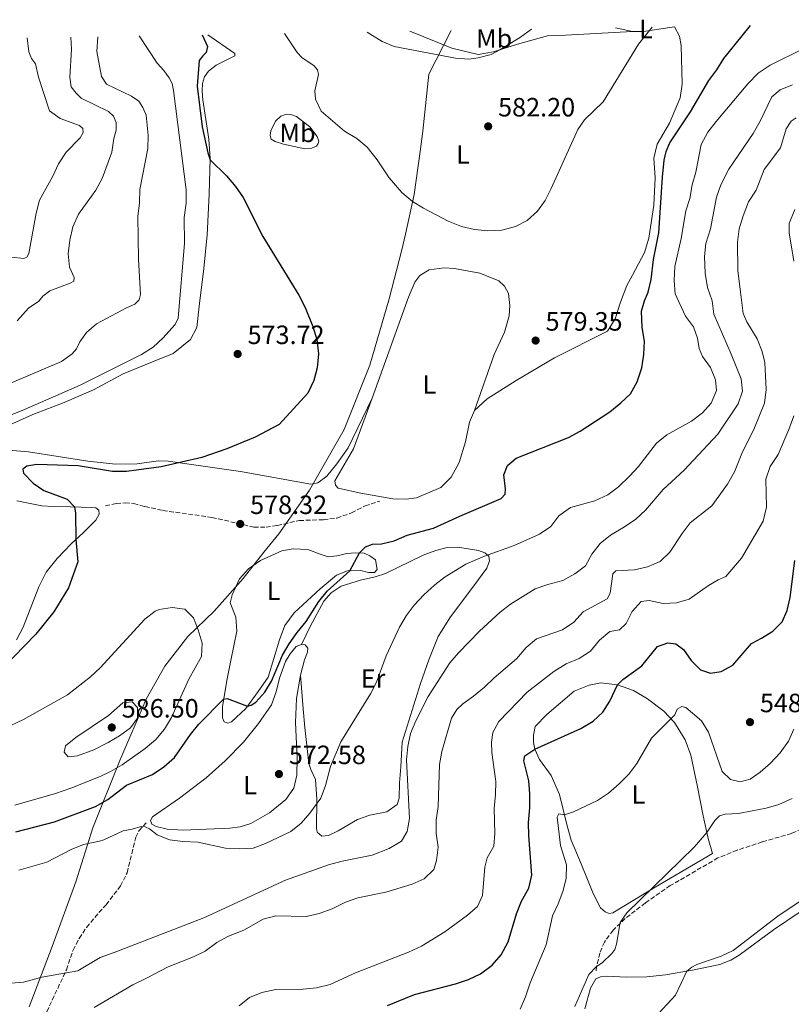
# Model space of a CAD drawing. Units: metres. Extents: x 618114 to 621578, y 4703988 to 4706359.
# Drawn here: x 619390 to 619682, y 4705957 to 4706330 of the extents above; entities that cross this region are included whole.
import ezdxf
from ezdxf.enums import TextEntityAlignment as Align

# ---------------------------------------------------------------- set-up
doc = ezdxf.new("R2010")
doc.units = ezdxf.units.M
doc.header["$MEASUREMENT"] = 0
doc.linetypes.add('DGN Style 3', pattern=[2.435890702152634, 1.739921930109024, -0.6959687720436097])
for name, color, linetype, lineweight in [('Cota de punto acotado terreno', 7, 'Continuous', 0), ('Curva de nivel directora', 30, 'Continuous', 30), ('Curva de nivel intermedia', 30, 'Continuous', 0), ('Etiqueta de uso rústico', 92, 'Continuous', 0), ('Fuente-manantial-naciente', 7, 'Continuous', 0), ('Límite de municipio', 7, 'Continuous', 0), ('Línea de cambio de uso (parcela vista)', 92, 'Continuous', 0), ('Punto acotado terreno (símbolo)', 7, 'Continuous', 0), ('Senda', 7, 'DGN Style 3', 0)]:
    doc.layers.add(name, color=color, linetype=linetype, lineweight=lineweight)
doc.styles.add('Style-Arial', font='arial.ttf')

# ---------------------------------------------------------------- blocks, each defined once
blk = doc.blocks.new('5PATER')
at = {"layer": 'Fuente-manantial-naciente', "linetype": 'Continuous', "lineweight": 0}
h = blk.add_hatch(color=51, dxfattribs=at)
edge = h.paths.add_edge_path()
edge.add_ellipse((0, 0), major_axis=(-0.1095731443231308, -0.1110710700762829), ratio=0.9994222409660317, start_angle=0, end_angle=360)

msp = doc.modelspace()

# ---------------------------------------------------------------- linework, layer by layer
at = {"layer": 'Curva de nivel directora', "color": 30, "linetype": 'Continuous', "lineweight": 30, "flags": 128}
for points, elevation in [([(619388.7599999991, 4706022.430000001), (619403.4299999987, 4706026.140000002), (619418.8699999992, 4706031.960000001), (619423.6100000001, 4706034.650000001), (619430.6699999988, 4706040.050000002), (619440.5100000004, 4706044.090000001), (619444.7900000006, 4706046.940000001), (619448.7499999991, 4706050.52), (619454.9000000004, 4706059.230000002), (619458.0499999997, 4706063.119999999), (619467.2799999987, 4706072.54), (619468.6899999992, 4706072.820000002), (619476.3800000005, 4706069.949999999), (619477.8199999998, 4706070.289999999), (619479.5499999999, 4706071.51), (619482.9299999995, 4706075.289999999), (619485.5400000003, 4706079.390000001), (619489.7099999988, 4706089.26), (619492.2300000001, 4706093.58), (619495.2000000007, 4706097.869999999), (619498.6799999987, 4706101.990000002), (619503.3999999993, 4706109.53), (619506.5199999996, 4706113.439999999), (619515.1499999998, 4706121.150000001), (619518.8299999988, 4706127.920000001), (619521.0199999993, 4706130.260000002), (619523.7799999998, 4706131.189999999), (619527.0699999998, 4706131.320000002), (619531.9299999991, 4706132.49), (619536.8399999999, 4706134.62), (619546.8699999992, 4706137.36), (619556.7199999995, 4706141.890000002), (619572.4799999997, 4706148.470000002), (619573.9399999994, 4706150.160000001), (619574.0999999981, 4706152.140000002), (619573.3899999995, 4706157.430000001), (619574.8400000002, 4706160.980000001), (619578.0599999989, 4706163.840000001), (619597.8600000005, 4706171.670000001), (619602.269999998, 4706174.02), (619613.5299999989, 4706181.380000004), (619617.730000001, 4706184.730000001), (619621.35, 4706188.170000001), (619623.8499999987, 4706192.720000002), (619625.6500000004, 4706198.03), (619626.3599999989, 4706203.03), (619626.6200000005, 4706208.03), (619625.8200000002, 4706213.220000001), (619625.5799999988, 4706219.460000001), (619626.6299999993, 4706223.37), (619628.0199999996, 4706226.560000002), (619629.1399999994, 4706231.439999999), (619630.0999999985, 4706239.020000001), (619632.1500000001, 4706249.060000001), (619633.5299999993, 4706270.11), (619634.1699999986, 4706276.59), (619634.8300000002, 4706279.770000001), (619636.3099999998, 4706283.09), (619644.0899999985, 4706294.82), (619651.0499999986, 4706306.66), (619654.0899999985, 4706310.760000002), (619656.6399999988, 4706315.060000001), (619663.6300000005, 4706323.560000002), (619666.7799999998, 4706327.529999999)], 575.0000000000002), ([(619459.3099999982, 4706323.960000002), (619461.2500000005, 4706319.550000003), (619460.8199999991, 4706317.33), (619459.449999999, 4706316.029999999), (619458.119999999, 4706314.220000002), (619457.3700000002, 4706304.59), (619459.25, 4706289.16), (619461.3499999989, 4706279.37), (619462.2799999987, 4706276.690000001), (619468.4099999998, 4706270.630000001), (619471.8899999999, 4706266.560000001), (619474.7699999989, 4706262.470000003), (619482.25, 4706247.670000001), (619495.869999999, 4706225.510000002), (619498.2400000005, 4706220.850000001), (619501.2000000001, 4706213.609999999), (619502.6500000005, 4706208.66), (619503.2299999994, 4706203.230000001), (619502.7800000003, 4706197.990000002), (619501.5300000008, 4706193.15), (619499.2300000007, 4706188.350000001), (619488.3599999987, 4706176.550000002), (619479.2599999993, 4706171.699999999), (619468.64, 4706167.360000002), (619459.1699999997, 4706164.090000001), (619443.8000000004, 4706160.560000001), (619430.5999999995, 4706158.789999999), (619425.349999999, 4706158.710000001), (619412.3600000005, 4706160.860000002), (619396.6299999993, 4706161.449999999), (619392.9000000008, 4706160.800000001), (619391.4399999991, 4706159.609999999), (619391.6499999993, 4706158.109999999), (619395.2700000004, 4706154.390000001), (619399.3799999985, 4706151.550000002), (619408.2199999986, 4706148.210000002), (619410.979999999, 4706145.310000001), (619411.2599999984, 4706142.960000002), (619411.4100000004, 4706132.960000002), (619412.1799999994, 4706124.53), (619408.6900000002, 4706114.66), (619403.1000000001, 4706105.609999999), (619396.360000001, 4706097.140000001), (619379.2399999995, 4706079.750000001)], 575.0000000000002), ([(619529.3499999997, 4705956.730000001), (619539.6499999994, 4705960.859999999), (619555.1599999995, 4705964.9), (619560.0199999987, 4705966.520000001), (619564.5400000005, 4705968.650000001), (619569.0399999998, 4705971.900000001), (619572.4299999984, 4705975.880000002), (619575.0399999992, 4705980.710000002), (619578.2800000003, 4705991.41), (619580.1399999998, 4705996.140000002), (619582.86, 4706001.080000001), (619584.02, 4706005.949999999), (619582.86, 4706020.980000001), (619582.7899999984, 4706025.980000001), (619583.2899999992, 4706031.490000002), (619583.3299999994, 4706036.720000002), (619582.8800000001, 4706041.699999999), (619581.0400000005, 4706049.220000001), (619581.3699999992, 4706051.140000001), (619585.169999999, 4706053.710000001), (619602.5399999986, 4706061.540000001), (619607.2500000002, 4706064.230000002), (619610.9599999984, 4706067.630000002), (619613.5899999993, 4706071.890000002), (619616.4900000005, 4706078.060000001), (619618.529999999, 4706080.020000001), (619625.5999999989, 4706085.180000001), (619631.5600000002, 4706092.490000002), (619635.5199999987, 4706093.930000001), (619638.5199999983, 4706093.590000001), (619641.3700000005, 4706091.380000001), (619644.3099999996, 4706087.240000002), (619647.8500000001, 4706083.710000002), (619651.6799999991, 4706082.460000002), (619655.6599999998, 4706083.07), (619660.0699999998, 4706085.439999999), (619667.1799999999, 4706093.62), (619671.0099999988, 4706095.630000002), (619675.1900000009, 4706098.37), (619678.8299999997, 4706101.83), (619680.6799999982, 4706106.180000001), (619681.8200000004, 4706111.050000003), (619683.5100000004, 4706125.050000002)], 550.0000000000001)]:
    msp.add_lwpolyline(points, dxfattribs=dict(at, elevation=elevation))
at = {"layer": 'Curva de nivel intermedia', "color": 30, "linetype": 'Continuous', "lineweight": 0, "flags": 128}
for points, elevation in [([(619490.4199999997, 4706324.49), (619495.27, 4706317.310000001), (619497.0800000004, 4706315.319999998), (619501.4600000014, 4706312.369999998), (619502.8899999997, 4706310.779999999), (619503.2300000016, 4706308.949999998), (619501.9300000007, 4706302.849999999), (619502.2100000002, 4706299.640000002), (619504.270000001, 4706295.079999999), (619513.0900000011, 4706287.560000001), (619517.8499999997, 4706284.719999999), (619521.6600000008, 4706281.480000001), (619525.5000000007, 4706276.619999999), (619529.9900000013, 4706269.890000001), (619534.7800000012, 4706264.300000001), (619538.8200000002, 4706260.949999998), (619543.0800000007, 4706258.330000001), (619552.3699999999, 4706253.46), (619557.4300000004, 4706251.41), (619562.35, 4706250.319999999), (619567.320000001, 4706249.849999998), (619572.6699999998, 4706250.060000001), (619577.8300000008, 4706251.41), (619582.2499999999, 4706253.739999999), (619586.1400000014, 4706257.289999999), (619589.0600000004, 4706261.349999998), (619591.3200000002, 4706265.869999997), (619601.4800000013, 4706288.199999999), (619603.900000002, 4706291.779999998), (619611.0900000003, 4706298.62), (619624.4000000008, 4706320.509999999), (619629.5300000005, 4706326.890000001)], 580.0000000000001), ([(619435.4299999997, 4706323.550000001), (619442.1799999999, 4706313.31), (619444.7999999997, 4706310.470000001), (619446.7100000007, 4706307.65), (619447.8600000017, 4706305.609999999), (619448.4100000015, 4706302.949999999), (619453.1600000013, 4706265.310000001), (619453.2400000019, 4706260.310000001), (619452.4400000017, 4706254.84), (619452.6200000005, 4706245), (619450.1900000009, 4706216.800000001), (619449.0399999997, 4706214.4), (619444.3700000005, 4706209.17), (619440.7000000002, 4706205.779999999), (619436.3200000015, 4706203.059999999), (619413.030000001, 4706191.470000001), (619391.9800000022, 4706182.220000001), (619379.0700000018, 4706176.979999999)], 570.0000000000001), ([(619393.0199999993, 4706322.82), (619393.6900000023, 4706317.529999999), (619394.6900000012, 4706315.039999999), (619396.1300000007, 4706313.03), (619397.2999999997, 4706307.92), (619401.4500000004, 4706295.24), (619405.5400000009, 4706292.350000001), (619412.7900000018, 4706289.67), (619414.1200000017, 4706288.49), (619414.1799999998, 4706287.039999999), (619413.050000001, 4706284.999999999), (619407.8200000008, 4706279.640000001), (619404.8800000015, 4706275.220000001), (619402.7400000002, 4706270.56), (619397.6799999997, 4706261.359999999), (619396.4200000013, 4706256.520000001), (619393.6299999995, 4706241.24), (619392.9099999998, 4706239.91), (619391.8200000012, 4706239.350000001), (619387.0700000015, 4706239.83)], 555.0000000000001), ([(619419.8300000003, 4706323.279999998), (619419.4500000004, 4706317.689999999), (619421.1700000014, 4706308.24), (619423.1100000016, 4706305.249999999), (619432.5199999994, 4706300.83), (619435.2599999999, 4706298.850000001), (619436.8600000002, 4706296.539999999), (619438.0500000016, 4706293.640000001), (619438.7900000014, 4706285.96), (619438.6600000019, 4706280.96), (619435.7100000014, 4706265.449999999), (619435.5800000017, 4706260.409999999), (619434.9600000003, 4706255.279999999), (619435.1300000001, 4706239.07), (619435.9500000004, 4706225.67), (619435.4200000007, 4706223.640000001), (619433.7900000013, 4706222.08), (619430.6100000006, 4706220.71), (619419.2699999993, 4706214.630000001), (619415.4600000005, 4706211.380000001), (619412.9999999997, 4706207.859999998), (619411.6600000008, 4706205.199999998), (619410.0500000014, 4706203.300000001), (619405.9900000001, 4706200.34), (619387.3399999997, 4706192.399999999)], 565.0000000000001), ([(619409.5799999998, 4706323.100000001), (619409.7699999998, 4706318.529999998), (619409.1999999998, 4706307.989999999), (619409.7300000018, 4706304.330000001), (619411.6299999994, 4706301.859999998), (619413.5000000005, 4706300.06), (619423.8300000014, 4706294.949999999), (619425.7200000001, 4706293.180000001), (619426.7300000003, 4706290.850000001), (619426.7599999994, 4706287.859999999), (619425.8200000006, 4706284.779999999), (619425.0499999995, 4706279.63), (619421.4000000017, 4706269.569999999), (619419.01, 4706265.180000001), (619412.47, 4706256.109999998), (619410.3399999997, 4706251.34), (619409.1799999997, 4706246.23), (619408.5499999993, 4706241.06), (619409.0600000012, 4706236.079999999), (619410.8400000005, 4706232.199999999), (619410.6300000004, 4706230.810000001), (619409.2800000003, 4706229.959999999), (619401.6600000006, 4706227.149999999), (619398.9800000006, 4706225.130000002), (619397.4600000007, 4706223.149999999), (619393.5800000004, 4706220.489999999), (619389.1900000006, 4706215.8)], 560), ([(619521.6600000008, 4706325.029999998), (619527.3800000006, 4706321.52), (619531.9000000001, 4706319.53), (619555.1000000013, 4706315.09), (619560.1600000019, 4706314.789999999), (619563.7400000002, 4706315.220000001), (619568.5900000005, 4706316.579999999), (619571.9700000002, 4706318.289999999), (619579.770000001, 4706323.150000001), (619583.9500000008, 4706326.099999999)], 585), ([(619612.7800000003, 4706149.970000002), (619616.8300000003, 4706152.899999999), (619621.0500000003, 4706156.980000001), (619624.4500000001, 4706160.650000001), (619631.2500000016, 4706169.449999998), (619635.1200000008, 4706172.619999998), (619644.4700000006, 4706177.75), (619648.6000000011, 4706180.88), (619651.9299999994, 4706184.59), (619653.9200000009, 4706189.42), (619653.5400000009, 4706193.449999998), (619651.5899999996, 4706198.05), (619648.5800000011, 4706202.310000001), (619647.3499999995, 4706205.31), (619646.6800000012, 4706209.21), (619645.1700000003, 4706213.48), (619642.230000001, 4706217.529999999), (619638.2200000009, 4706225.909999999), (619637.85, 4706231.05), (619638.1400000005, 4706236.359999998), (619640.5600000012, 4706246.909999999), (619642.3000000002, 4706257.329999999), (619643.770000001, 4706262.100000001), (619644.6800000007, 4706267.249999999), (619646.0799999998, 4706272.05), (619648.1200000006, 4706282.539999997), (619650.6700000009, 4706287.150000001), (619653.8000000002, 4706291.140000001), (619665.7899999997, 4706305.490000002), (619669.6699999999, 4706309.489999999), (619674.2200000008, 4706312.46), (619686.9400000012, 4706318.84)], 570.0000000000001), ([(619595.7200000013, 4706117.489999999), (619600.3300000002, 4706119.970000001), (619604.2800000019, 4706123.029999998), (619606.780000001, 4706127.460000001), (619609.9200000013, 4706131.5), (619613.8100000005, 4706134.640000001), (619619.1300000002, 4706137.759999998), (619623.3800000015, 4706140.720000001), (619627.0800000008, 4706144.079999999), (619633.7700000008, 4706151.970000001), (619641.7000000011, 4706159.279999998), (619645.2599999995, 4706162.989999999), (619654.3700000001, 4706172.890000001), (619662.1200000017, 4706184.38), (619663.7500000012, 4706189.109999999), (619663.2100000003, 4706193.77), (619659.510000001, 4706203.109999998), (619652.8900000005, 4706218.34), (619652.3300000017, 4706223.319999998), (619650.5400000013, 4706228.34), (619649.6699999997, 4706233.8), (619649.4300000004, 4706240.08), (619649.890000001, 4706245.060000001), (619651.67, 4706250.55), (619653.8700000017, 4706262.550000001), (619655.6100000007, 4706267.24), (619658.5600000012, 4706273.149999999), (619667.75, 4706286.699999999), (619670.4800000014, 4706291.36), (619674.8300000011, 4706300.5), (619678.0600000008, 4706303.189999999), (619682.7000000011, 4706305.07)], 565.0000000000001), ([(619438.4400000004, 4705967.100000001), (619446.3900000011, 4705971.349999999), (619455.9599999998, 4705975.029999998), (619460.4500000003, 4705977.21), (619464.8600000005, 4705980.509999999), (619469.2500000002, 4705982.909999999), (619475.0300000004, 4705985.24), (619482.3000000014, 4705989.349999999), (619487.1800000009, 4705990.539999999), (619498.6800000009, 4705990.310000001), (619503.5400000003, 4705991.499999999), (619508.490000001, 4705993.23), (619513.5100000014, 4705995.719999999), (619518.2099999996, 4705997.429999999), (619528.8300000012, 4705999.519999999), (619538.7500000009, 4706002.630000001), (619543.3399999997, 4706004.630000001), (619546.9200000005, 4706008.119999998), (619547.9500000009, 4706011.569999998), (619548.5499999999, 4706016.539999999), (619547.7800000011, 4706021.769999998), (619547.8600000015, 4706026.769999998), (619548.5900000002, 4706031.960000001), (619549.0700000008, 4706047.869999998), (619549.9200000003, 4706052.800000002), (619553.6399999994, 4706065.37), (619555.5900000008, 4706068.630000001), (619557.8799999997, 4706070.88), (619561.9900000001, 4706073.73), (619566.140000001, 4706077.16), (619569.810000001, 4706080.699999998), (619578.2800000003, 4706087.909999999), (619581.91, 4706092.149999999), (619585.7500000001, 4706095.359999999), (619595.680000001, 4706098.859999999), (619599.9400000012, 4706101.720000001), (619603.4600000017, 4706105.679999999), (619612.5200000008, 4706110.569999999), (619613.7200000011, 4706112.670000001), (619614.6900000012, 4706120.08), (619615.82, 4706121.100000001), (619622.8899999999, 4706121.550000001), (619627.860000001, 4706122.720000001), (619632.6300000009, 4706124.73), (619636.2000000003, 4706128.25), (619640.8899999998, 4706135.3), (619643.9299999997, 4706139.27), (619652.1300000005, 4706145.749999999), (619658.1000000007, 4706153.999999999), (619660.7300000014, 4706158.640000001), (619663.55, 4706165.56), (619668.2800000019, 4706175.220000001), (619672.0400000014, 4706184.640000002), (619672.6900000019, 4706189.829999999), (619672.1800000002, 4706200.050000001), (619671.2300000001, 4706204.109999999), (619669.2600000009, 4706208.939999999), (619665.440000001, 4706215.34), (619664.0500000007, 4706218.48), (619662.9600000001, 4706226.66), (619662.0500000003, 4706234.859999999), (619661.8200000002, 4706245.579999999), (619662.4700000006, 4706250.53), (619664.0199999994, 4706255.55), (619665.9800000018, 4706260.760000001), (619668.9200000011, 4706265.159999999), (619672.0100000004, 4706273), (619678.100000001, 4706281.230000001), (619680.3300000017, 4706288.390000001), (619682.130000001, 4706291.369999999), (619684.030000001, 4706292.609999999)], 560), ([(619683.1700000004, 4706238.279999998), (619681.370000001, 4706249.01), (619681.4300000014, 4706252.539999999), (619683.5199999991, 4706257.83)], 555.0000000000002), ([(619473.230000001, 4705956.499999999), (619477.2200000009, 4705959.699999999), (619481.8299999998, 4705961.65), (619487.0900000016, 4705962.769999999), (619497.5000000007, 4705962.819999999), (619502.4699999995, 4705963.329999999), (619507.6500000006, 4705964.67), (619517.2999999999, 4705968.989999998), (619537.4000000008, 4705976.81), (619542.24, 4705979.179999999), (619551.1400000006, 4705984.579999999), (619559.7000000012, 4705990.8), (619563.4600000009, 4705994.140000002), (619565.3699999996, 4705998.24), (619566.2900000006, 4706008.970000001), (619567.0700000006, 4706012.519999999), (619569.5899999997, 4706016.970000002), (619570.0400000013, 4706021.769999998), (619569.82, 4706031.23), (619570.3400000008, 4706036.480000001), (619570.3499999996, 4706041.480000001), (619568.9300000004, 4706052.430000001), (619568.7699999994, 4706056.319999999), (619569.2600000012, 4706059.960000001), (619571.5900000002, 4706064.149999999), (619582.3200000012, 4706075.27), (619592.3200000015, 4706083.079999999), (619597.0100000009, 4706085.970000002), (619601.9999999999, 4706088.039999999), (619606.230000001, 4706090.71), (619609.6599999998, 4706094.970000001), (619613.5300000012, 4706098.140000001), (619617.1900000002, 4706098.83), (619619.6700000013, 4706101.170000001), (619622.0499999995, 4706105.739999999), (619625.3500000008, 4706109.499999999), (619628.4199999997, 4706109.880000001), (619633.7500000006, 4706108.730000001), (619638.7400000017, 4706109.029999999), (619643.61, 4706110.470000002), (619650.9300000002, 4706115.560000001), (619654.5600000002, 4706117.769999999), (619657.4600000014, 4706119.029999999), (619663.3300000011, 4706125.930000001), (619671.5600000009, 4706139.980000001), (619672.8200000017, 4706145.3), (619672.5800000002, 4706155.890000001), (619674.2300000021, 4706160.600000001), (619677.2000000003, 4706165.220000001), (619681.2900000006, 4706174.599999999), (619683.1500000004, 4706179.8)], 555.0000000000002), ([(619389.8800000012, 4706007.850000001), (619400.4600000003, 4706010.890000001), (619409.6700000014, 4706015.720000001), (619414.3099999995, 4706017.609999998), (619420.4000000004, 4706018.889999999), (619422.0900000001, 4706019.339999998), (619429.320000001, 4706022.800000001), (619432.7300000018, 4706023.34), (619436.1900000018, 4706024.41), (619437.6300000013, 4706024.220000001), (619439.300000001, 4706023.519999999), (619442.2300000014, 4706021.29), (619446.8600000005, 4706019.41), (619451.97, 4706018.689999998), (619457.6400000007, 4706018.42), (619468.0700000002, 4706016.199999998), (619473.2600000001, 4706015.930000001), (619478.5100000006, 4706016.249999999), (619483.2900000017, 4706018.02), (619492.78, 4706022.539999999), (619496.6900000017, 4706025.619999999), (619499.9900000007, 4706029.41), (619504.2300000008, 4706035.179999999), (619505.99, 4706039.869999998), (619507.7700000014, 4706047.07), (619511.7600000012, 4706056.500000001), (619522.9800000017, 4706074.640000002), (619525.2900000006, 4706079.069999999), (619528.9400000006, 4706088.929999999), (619533.8899999994, 4706099.890000001), (619536.4700000011, 4706104.17), (619539.4400000017, 4706108.189999999), (619543.1800000012, 4706112.08), (619547.3000000005, 4706115.909999999), (619551.2700000001, 4706118.939999998), (619559.0000000016, 4706123.679999999), (619566.1200000007, 4706126.67), (619577.3000000011, 4706130.76), (619586.9000000012, 4706135.09), (619591.270000001, 4706137.98), (619594.3100000008, 4706141.949999999), (619598.6900000018, 4706145.109999999), (619607.9100000019, 4706147.680000001), (619612.7800000003, 4706149.970000002)], 570.0000000000001), ([(619378.8100000003, 4705964.489999999), (619391.6300000013, 4705965.550000001), (619398.5400000003, 4705967.34), (619412.2500000009, 4705969.84), (619420.6700000007, 4705974.789999999), (619426.0000000016, 4705976.760000001), (619459.9200000007, 4705989.82), (619490.86, 4706004.11), (619507.1200000008, 4706009.96), (619512.2000000015, 4706011.27), (619523.6100000021, 4706013.520000001), (619530.0200000004, 4706016.029999998), (619534.7000000008, 4706018.86), (619536.86, 4706022.470000001), (619537.7200000006, 4706027.4), (619536.6000000007, 4706049.58), (619537.1200000015, 4706054.659999998), (619538.1600000008, 4706059.55), (619540.100000001, 4706064.390000001), (619544.7500000001, 4706073.56), (619553.0400000005, 4706086.28), (619556.2700000004, 4706090.100000001), (619564.2099999996, 4706098.32), (619572.0199999993, 4706105.449999998), (619575.9300000009, 4706108.560000001), (619585.35, 4706114.289999999), (619590.0599999995, 4706115.970000001), (619595.7200000013, 4706117.489999999)], 565.0000000000001), ([(619370.7300000001, 4706055.029999999), (619391.6500000014, 4706064.889999999), (619408.2900000003, 4706074.259999999), (619416.9900000016, 4706081), (619420.5999999993, 4706084.46), (619437.5000000016, 4706102.909999999), (619441.4700000014, 4706105.889999999), (619442.9500000011, 4706106.570000002), (619447.900000002, 4706107.310000001), (619452.6800000009, 4706106.689999999), (619455.9900000012, 4706103.33), (619457.7400000013, 4706098.88), (619459.2800000013, 4706093.73), (619459.0399999999, 4706088.709999999), (619454.1700000018, 4706080.210000001), (619447.6000000002, 4706065.699999998), (619445.0000000007, 4706061.179999999), (619441.7500000007, 4706057.380000001), (619437.6400000004, 4706053.859999998), (619428.9400000009, 4706047.740000002), (619424.6200000005, 4706045.210000001), (619420.6900000009, 4706043.369999999), (619409.4900000005, 4706038.890000001), (619403.7700000006, 4706036.88), (619388.4200000016, 4706032.479999999)], 580), ([(619408.5400000005, 4706050.779999998), (619407.0200000005, 4706052.48), (619407.5700000004, 4706054.949999999), (619411.4800000021, 4706058.069999999), (619423.8600000005, 4706066.4), (619429.2699999996, 4706071.17), (619432.7699999998, 4706071.609999998), (619434.8100000005, 4706069.470000002), (619434.7800000014, 4706065.41), (619432.0900000003, 4706061.74), (619427.9500000008, 4706058.749999999), (619423.7100000007, 4706056.189999999), (619418.2800000014, 4706053.460000001), (619412.0899999999, 4706051.140000001), (619408.5400000005, 4706050.779999998)], 585), ([(619579.6300000001, 4705955.31), (619581.5900000005, 4705959.909999999), (619583.3700000019, 4705965.279999998), (619589.4200000003, 4705979.680000001), (619591.9000000014, 4705990.58), (619594.0200000004, 4705995.100000001), (619595.7500000002, 4705999.84), (619597.04, 4706004.74), (619597.1600000006, 4706009.96), (619594.8400000005, 4706017.239999999), (619593.570000001, 4706027.98), (619594.2200000014, 4706029.140000001), (619596.3700000016, 4706028.8), (619599.7400000001, 4706029.910000001), (619608.8200000017, 4706034.249999999), (619613.0300000005, 4706036.960000001), (619617.0500000016, 4706040.519999999), (619620.7400000019, 4706044.259999999), (619623.7300000002, 4706048.269999999), (619629.2900000014, 4706057.800000002), (619638.1500000017, 4706066.65), (619639.000000001, 4706068.84), (619640.7700000014, 4706069.76), (619642.3200000003, 4706069.470000002), (619648.2999999993, 4706064.429999999), (619650.9000000011, 4706060.15), (619656.0800000001, 4706045.17), (619659.1600000003, 4706042.169999998), (619662.8900000006, 4706041.279999999), (619666.6900000004, 4706042.27), (619670.4900000002, 4706045.01), (619674.3200000013, 4706048.38), (619678.0400000007, 4706052.220000001), (619681.1100000018, 4706056.749999999), (619683.2500000009, 4706061.269999998)], 545), ([(619682.5600000003, 4706035.060000001), (619677.5600000002, 4706032.79), (619672.7600000012, 4706031.38), (619667.4600000017, 4706030.3), (619662.2500000015, 4706029.380000001), (619657.2600000004, 4706029.079999999), (619655.0300000019, 4706028.440000001), (619653.2400000015, 4706026.720000002), (619650.2199999995, 4706022.139999999), (619645.4400000006, 4706016.529999998), (619619.9300000004, 4705991.79), (619617.4699999995, 4705988.130000001), (619616.0600000013, 4705979.890000001), (619615.390000001, 4705977.869999999), (619614.3400000003, 4705976.3), (619610.7000000014, 4705972.869999999), (619608.5500000013, 4705971.49), (619605.640000001, 4705968.449999998), (619600.3000000011, 4705956.3)], 540.0000000000001), ([(619630.4600000004, 4705952.050000001), (619638.3500000006, 4705960.569999998), (619642.6300000009, 4705969.61), (619644.5300000008, 4705971.220000001), (619646.4199999997, 4705972.189999999), (619655.7400000005, 4705975.279999998), (619660.2500000009, 4705977.46), (619677.0800000018, 4705990.509999999), (619689.6900000004, 4705998.940000001)], 535), ([(619418.4400000002, 4705955.859999999), (619432.9800000021, 4705964.55), (619438.4400000004, 4705967.100000001)], 560)]:
    msp.add_lwpolyline(points, dxfattribs=dict(at, elevation=elevation))
at = {"layer": 'Límite de municipio', "color": 7, "linetype": 'Continuous', "lineweight": 0}
msp.add_polyline3d([(619393.8299999982, 4705956.15, 563.4100000000001), (619402.4800000006, 4705978.99, 566.14), (619411.4699999989, 4706003.49, 568.6900000000002), (619417.8900000006, 4706023.850000001, 572.0500000000001), (619428.129999999, 4706049.4, 580.9200000000001), (619438.0399999992, 4706072.65, 583.9400000000002), (619445.1400000006, 4706085.029999999, 582.12), (619453.7899999992, 4706096.300000001, 580.6600000000001), (619463.7399999984, 4706105.949999999, 578.78), (619474.7800000012, 4706118.300000001, 577.6900000000002), (619482.6600000003, 4706128.16, 577.86), (619488.2600000016, 4706135.16, 578.08), (619499.8399999999, 4706151.720000001, 577.64), (619513.0599999987, 4706174.67, 576.88), (619522.6999999993, 4706198.930000001, 576.75), (619530.0300000012, 4706224.02, 577.1), (619534.7100000009, 4706242.060000001, 578.4400000000002), (619536.2199999989, 4706248.58, 578.99), (619539.4499999993, 4706263.529999999, 580.13), (619541.7600000016, 4706279.850000001, 580.8000000000001), (619542.7399999984, 4706287.5, 581.5700000000002), (619545.0599999987, 4706309.040000001, 584), (619553.4400000013, 4706325.58, 587.51)], dxfattribs=at)
at = {"layer": 'Línea de cambio de uso (parcela vista)', "color": 92, "linetype": 'Continuous', "lineweight": 0, "extrusion": (0.2075123141681904, -0.04661743092589442, 0.9771210030505084), "elevation": -90250.0605575218, "flags": 128}
msp.add_lwpolyline([(4727694.33748276, 417367.5467514244), (4727694.33748276, 417360.8231660712)], dxfattribs=at)
at = {"layer": 'Línea de cambio de uso (parcela vista)', "color": 92, "linetype": 'Continuous', "lineweight": 0}
for points in [[(619638.04, 4706327.039999999, 579.7899999999936), (619639.9299999997, 4706323.439999999, 578.7899999999936), (619640.5199999996, 4706319.99, 578.6499999999943), (619640.8700000001, 4706305.25, 577.5800000000017), (619640.1500000004, 4706300.16, 576.5099999999948), (619636.1299999999, 4706290.51, 575.8000000000029), (619631.5, 4706282.619999999, 575.4400000000023), (619630.2100000001, 4706277.289999999, 575.4400000000023), (619630.6600000003, 4706269.869999999, 575.4400000000023), (619630.2000000002, 4706259.470000001, 575.2599999999948), (619628.3499999996, 4706247.060000001, 575.2599999999948), (619626.6299999999, 4706241.609999999, 575.4400000000023), (619622.1600000003, 4706233.029999999, 575.6199999999953), (619619.9800000006, 4706229.07, 576.1499999999943), (619617.5499999998, 4706222.810000001, 577.0399999999936), (619615.5899999999, 4706216.449999999, 577.7599999999948), (619612.6299999999, 4706211.810000001, 578.6499999999943), (619592.5899999999, 4706201.75, 579), (619578.1399999997, 4706193.220000001, 579), (619567.1500000004, 4706186.25, 579), (619562.3499999996, 4706181.789999999, 578.6499999999943)], [(619622.1100000005, 4706325.210000001, 580.8000000000029), (619626.29, 4706325.199999999, 580.4499999999971), (619636.2400000002, 4706326.75, 579.75), (619638.04, 4706327.039999999, 579.7899999999936)], [(619382.4900000002, 4706174.67, 570.9799999999959), (619395.1799999997, 4706180.32, 570.6199999999953), (619407.0099999999, 4706184.810000001, 570.6199999999953), (619418.0999999996, 4706189.600000001, 570.8000000000029), (619429.3200000003, 4706195.710000001, 571.1600000000036), (619440.4600000001, 4706200.189999999, 571.5200000000041), (619448.2999999998, 4706203.439999999, 571.3399999999965), (619454.9000000004, 4706208.680000001, 571.5500000000029), (619457.2999999998, 4706213.24, 572.7100000000064), (619458.29, 4706222.5, 572.8000000000029), (619459.7800000003, 4706234.430000001, 573.5099999999948), (619461.1100000005, 4706248.220000001, 573.8699999999953), (619461.9400000004, 4706263.720000001, 574.3099999999977), (619462.2999999998, 4706277.199999999, 575.029999999999), (619461.8399999999, 4706284.449999999, 575.2100000000064), (619459.5300000003, 4706299.359999999, 575.5599999999977), (619459.2100000001, 4706302.74, 575.5599999999977), (619459.3399999999, 4706305.539999999, 575.5599999999977), (619460.1100000005, 4706308.07, 575.5599999999977), (619461.6600000003, 4706310.210000001, 575.8300000000017), (619464.5499999998, 4706312.5, 576.0099999999948), (619471.6500000004, 4706316.01, 576.1699999999983), (619471.6299999999, 4706316.859999999, 576.1699999999983), (619461.4600000001, 4706324, 575.8300000000017)], [(619537.9100000003, 4706325.310000001, 585.7400000000052), (619553.7300000006, 4706318.880000001, 585.3899999999994), (619563.7000000002, 4706316.59, 585.3899999999994), (619569.4900000002, 4706317.5, 585.3899999999994), (619578.5999999996, 4706320.390000001, 583.9600000000064), (619589.9699999997, 4706323.630000001, 583.9600000000064), (619596.7599999999, 4706323.91, 583.9600000000064), (619622.1100000005, 4706325.210000001, 580.8000000000029)], [(619498.0700000003, 4706280.869999999, 578.2400000000052), (619490.0099999999, 4706282.57, 576.9900000000052), (619486.8799999999, 4706283.609999999, 576.8999999999943), (619485.3300000001, 4706284.5, 576.8999999999943), (619484.9800000006, 4706285.83, 576.8999999999943), (619485.2400000002, 4706287.680000001, 576.8999999999943), (619487.0300000003, 4706291.34, 577.4400000000023), (619489.0499999998, 4706293.199999999, 577.7899999999936), (619491.1799999997, 4706293.99, 578.1499999999943), (619492.8300000001, 4706293.859999999, 578.3300000000017), (619495.0099999999, 4706293.119999999, 578.5099999999948), (619500.0499999998, 4706289.130000001, 579.0399999999936), (619502.8300000001, 4706285.560000001, 579.0399999999936), (619503.3700000001, 4706283.689999999, 578.8600000000006), (619503.2000000002, 4706282.810000001, 578.8600000000006), (619502.5700000003, 4706281.84, 578.7700000000041), (619500.7800000003, 4706281.060000001, 578.5099999999948), (619498.0700000003, 4706280.869999999, 578.2400000000052)], [(619523.6399999997, 4706186.51, 577.0399999999936), (619537.3099999996, 4706224.77, 577.5800000000017), (619539.8099999996, 4706230.439999999, 577.929999999993), (619541.6200000001, 4706232.92, 578.1100000000006), (619545.2300000006, 4706235.100000001, 578.1100000000006), (619550.8700000001, 4706235.869999999, 578.6499999999943), (619554.7699999996, 4706235.619999999, 578.820000000007), (619564.3600000005, 4706233.76, 579.179999999993), (619571.5800000001, 4706230.939999999, 579.3600000000006), (619573.7300000006, 4706228.92, 579.3600000000006), (619575.2000000002, 4706226.07, 579.5399999999936), (619575.6699999999, 4706221.529999999, 579.5399999999936), (619575.4000000004, 4706217.66, 579.5399999999936), (619573.6299999999, 4706211.49, 579.3600000000006), (619569.75, 4706203.060000001, 579.179999999993), (619562.3499999996, 4706181.789999999, 578.6499999999943)], [(619523.6399999997, 4706186.51, 577.0399999999936), (619514.5, 4706167.710000001, 577.3999999999943), (619510.25, 4706161.699999999, 577.3999999999943), (619506.4199999999, 4706156.930000001, 577.3999999999943), (619503.0300000003, 4706154.480000001, 577.3999999999943), (619500.3300000001, 4706153.970000001, 577.3999999999943), (619473.75, 4706158.689999999, 575.9700000000012), (619446.3700000001, 4706162.65, 574.8999999999943), (619442.7699999996, 4706162.76, 574.7200000000012), (619434.6500000004, 4706161.640000001, 574.3699999999953), (619426.4600000001, 4706161.470000001, 574.1900000000023), (619415.9400000004, 4706162.630000001, 573.4799999999959), (619393.5800000001, 4706166.189999999, 571.6999999999971), (619382.6299999999, 4706167.02, 571.6999999999971)], [(619562.3499999996, 4706181.789999999, 578.6499999999943), (619560.4100000003, 4706177.390000001, 578.4700000000012), (619558.9400000004, 4706169.980000001, 578.2899999999936), (619556.5499999998, 4706162.180000001, 578.2899999999936), (619553.5300000003, 4706156.550000001, 578.2899999999936), (619549.5300000003, 4706152.710000001, 578.2899999999936), (619540.4299999997, 4706148.75, 578.2899999999936), (619536.4699999997, 4706148.27, 578.2899999999936), (619531.3799999999, 4706148.449999999, 578.2899999999936), (619519.25, 4706150.539999999, 578.2899999999936), (619510.7699999996, 4706152.49, 578.2899999999936), (619509.7300000006, 4706153.539999999, 578.2899999999936), (619509.4500000002, 4706155.220000001, 578.2899999999936), (619516.5599999996, 4706167.289999999, 577.5800000000017), (619523.6399999997, 4706186.51, 577.0399999999936)], [(619389.1399999997, 4706147.630000001, 572.4400000000023), (619398.5700000003, 4706145.779999999, 573.6900000000023), (619402.7100000001, 4706145.550000001, 574.5800000000017), (619409.4500000002, 4706145.350000001, 574.7599999999948), (619417.4800000006, 4706145.140000001, 576.0099999999948), (619419.0300000003, 4706144.99, 576.0099999999948), (619420.2000000002, 4706144.130000001, 576.0099999999948), (619420.29, 4706142.58, 576.0099999999948), (619418.9699999997, 4706140.350000001, 576.0099999999948), (619414.1900000004, 4706135.560000001, 575.6499999999943), (619409.6399999997, 4706131.310000001, 574.5800000000017), (619404.3899999997, 4706125.76, 574.2299999999959), (619400.2300000006, 4706120.609999999, 574.0500000000029), (619397.4100000003, 4706115.07, 573.8699999999953), (619391.4800000006, 4706099.779999999, 573.8699999999953), (619388.9299999997, 4706095.07, 574.0500000000029)], [(619506.9400000004, 4706126.430000001, 575.6199999999953), (619510.2599999999, 4706126.800000001, 575.4400000000023), (619513.9600000001, 4706127.66, 575.0800000000017), (619517.2999999998, 4706128, 575.0800000000017), (619520.54, 4706127.82, 574.9100000000036), (619522.7699999996, 4706126.84, 574.9100000000036), (619524.8899999997, 4706125.350000001, 574.7299999999959), (619525.5199999996, 4706121.640000001, 573.8399999999965), (619524.4900000002, 4706120.51, 573.6600000000036), (619522.25, 4706120.529999999, 573.8399999999965), (619519.29, 4706121.279999999, 573.8399999999965), (619514.2199999997, 4706121.119999999, 575.2599999999948), (619510.0700000003, 4706119.52, 575.9799999999959), (619503.8899999997, 4706114.300000001, 575.9799999999959), (619494.1299999999, 4706105.289999999, 575.9799999999959), (619490.4900000002, 4706100.480000001, 576.3300000000017), (619488.4900000002, 4706095.01, 576.3300000000017), (619484.1799999997, 4706080.859999999, 575.6199999999953), (619480.4199999999, 4706075.470000001, 575.6199999999953), (619475.7699999996, 4706069.119999999, 574.9100000000036), (619470.3399999999, 4706063.960000001, 574.5500000000029), (619468.9800000006, 4706063.49, 574.3699999999953), (619467.5999999996, 4706064.060000001, 574.3699999999953), (619466.9299999997, 4706065.49, 574.3699999999953), (619466.9600000001, 4706069.689999999, 574.5500000000029), (619468.6399999997, 4706079.600000001, 575.9799999999959), (619470.0999999996, 4706087.220000001, 576.3300000000017), (619472.3799999999, 4706098.289999999, 577.3999999999943), (619471.9600000001, 4706103.560000001, 577.5800000000017), (619469.8899999997, 4706109.09, 577.7599999999948), (619470.5999999996, 4706112.01, 577.7599999999948), (619473.4199999999, 4706118.130000001, 577.7599999999948), (619476.8399999999, 4706121.91, 577.7599999999948), (619481.3300000001, 4706125.02, 577.7599999999948), (619489.3799999999, 4706128.779999999, 577.2200000000012), (619493.7000000002, 4706129.52, 577.0399999999936), (619499.2300000006, 4706129.26, 576.6900000000023), (619503.9100000003, 4706127.470000001, 575.8000000000029), (619506.9400000004, 4706126.430000001, 575.6199999999953)], [(619496.8499999996, 4706093.33, 574.3699999999953), (619500.1600000003, 4706100.119999999, 574.3300000000017), (619505.3399999999, 4706109.619999999, 574.3300000000017), (619508.1299999999, 4706112.810000001, 574.1600000000036), (619511.8600000005, 4706115.350000001, 573.9799999999959), (619519.1500000004, 4706117.67, 573.0899999999965), (619524.7699999996, 4706118.869999999, 572.5500000000029), (619528.6600000003, 4706120.15, 572.1999999999971), (619542.9100000003, 4706127.07, 572.0200000000041), (619547.6600000003, 4706128.880000001, 571.6600000000036), (619551.9500000002, 4706129.970000001, 571.1300000000047), (619556.0300000003, 4706130.060000001, 570.5899999999965), (619563.8099999996, 4706128.810000001, 570.4100000000036), (619566.2800000003, 4706127.949999999, 570.2299999999959), (619567.8099999996, 4706126.67, 569.8800000000047), (619568.0499999998, 4706124.880000001, 569.6999999999971), (619567.0300000003, 4706122.100000001, 569.3399999999965), (619562.0800000001, 4706115.51, 568.2700000000041), (619553.29, 4706103.710000001, 568.2700000000041), (619548.54, 4706096.300000001, 567.7400000000052), (619545.0800000001, 4706087.51, 567.1999999999971), (619541.8300000001, 4706078.51, 567.029999999999), (619535, 4706056.359999999, 565.570000000007), (619534.4699999997, 4706047.029999999, 565.3899999999994), (619533.9600000001, 4706040.939999999, 565.570000000007), (619533.8399999999, 4706035.17, 565.9199999999983), (619533.0800000001, 4706032.67, 566.4600000000064), (619529.1799999997, 4706030, 566.4600000000064), (619522.7199999997, 4706028.730000001, 567.5200000000041), (619518.0499999998, 4706027.07, 568.4199999999983), (619510.79, 4706022.789999999, 568.5899999999965), (619507.0099999999, 4706021.029999999, 568.5899999999965), (619504.5099999999, 4706020.720000001, 568.5899999999965), (619502.8200000003, 4706022.279999999, 568.5899999999965), (619502.5899999999, 4706023.800000001, 569.0200000000041), (619502.7100000001, 4706034.720000001, 570.1999999999971), (619502.2000000002, 4706042.15, 570.3800000000047), (619500.3499999996, 4706045.970000001, 571.0899999999965), (619499.6100000005, 4706048.24, 571.1199999999953), (619498.0999999996, 4706061.84, 572.1900000000023), (619497.5300000003, 4706068.980000001, 572.3699999999953), (619496.4699999997, 4706081.630000001, 574.1900000000023)], [(619496.4699999997, 4706081.630000001, 574.1900000000023), (619494.9900000002, 4706072.869999999, 573.8399999999965), (619494.5599999996, 4706063.800000001, 573.4799999999959), (619495.2300000006, 4706050.220000001, 572.5899999999965), (619495.1200000001, 4706043.779999999, 572.2299999999959), (619494.0099999999, 4706038.970000001, 572.2299999999959), (619490.9299999997, 4706034.59, 572.3699999999953), (619484.6799999997, 4706029.619999999, 572.1600000000036), (619477.6399999997, 4706025.550000001, 571.9799999999959), (619473.6799999997, 4706024.230000001, 571.8099999999977), (619469.7699999996, 4706023.800000001, 571.6300000000047), (619452.0499999998, 4706023.029999999, 570.7299999999959), (619446.0199999996, 4706023.460000001, 570.3800000000047), (619441.8799999999, 4706024.359999999, 570.0200000000041), (619440.2400000002, 4706025.289999999, 570.0200000000041), (619439.7000000002, 4706026.699999999, 570.0200000000041), (619440.4199999999, 4706028.09, 570.1999999999971), (619450.6699999999, 4706035.140000001, 571.0899999999965), (619460.7400000002, 4706042.76, 572.6999999999971), (619467.9100000003, 4706049.300000001, 573.2299999999959), (619474.8499999996, 4706056.380000001, 573.2299999999959), (619480.6100000005, 4706063.380000001, 573.2299999999959), (619485.5199999996, 4706070.49, 573.5899999999965), (619487.2300000006, 4706075.369999999, 573.9400000000023), (619488.4800000006, 4706080.529999999, 574.1900000000023), (619490.8600000005, 4706086.869999999, 574.3699999999953), (619492.5700000003, 4706089.77, 574.3699999999953), (619494.8899999997, 4706092.480000001, 574.3699999999953), (619496.8499999996, 4706093.33, 574.3699999999953)], [(619496.8499999996, 4706093.33, 574.3699999999953), (619498.2199999997, 4706093.09, 574.3699999999953), (619499.1900000004, 4706091.83, 574.3699999999953), (619499.1500000004, 4706090.32, 574.1900000000023), (619497.9400000004, 4706087.529999999, 574.1900000000023), (619496.4699999997, 4706081.630000001, 574.1900000000023)], [(619613.2400000002, 4705991.51, 541.279999999999), (619611.7800000003, 4705992.060000001, 541.279999999999), (619610.0800000001, 4705993.58, 541.4600000000064), (619607.2999999998, 4705999.029999999, 541.9900000000052), (619602.7199999997, 4706010.27, 543.4199999999983), (619598.9699999997, 4706019.27, 544.1300000000047), (619597.3399999999, 4706024.65, 544.3099999999977), (619594.4400000004, 4706036.550000001, 546.6300000000047), (619591.3799999999, 4706043.699999999, 547.5200000000041), (619586.8899999997, 4706049.77, 548.7700000000041), (619585.1699999999, 4706053.710000001, 550.1900000000023), (619584.7100000001, 4706056.220000001, 550.7299999999959), (619584.6399999997, 4706058.970000001, 551.2599999999948), (619585.3499999996, 4706062.199999999, 551.4400000000023), (619589.6500000004, 4706066.789999999, 551.6199999999953), (619599.9900000002, 4706075.630000001, 551.8000000000029), (619605.7100000001, 4706077.880000001, 551.6199999999953), (619610.1200000001, 4706078.75, 551.2599999999948), (619616.4900000002, 4706078.060000001, 550.5500000000029), (619622.5099999999, 4706075.82, 549.1199999999953), (619627.7699999996, 4706072.699999999, 547.1600000000036), (619633.9299999997, 4706068, 545.7400000000052), (619637.9800000006, 4706063.75, 544.6699999999983), (619642, 4706057.189999999, 543.4199999999983), (619644.2000000002, 4706051.41, 542.529999999999), (619646.7599999999, 4706039.390000001, 541.9900000000052), (619648.8200000003, 4706028.380000001, 540.3899999999994), (619650.7400000002, 4706019.82, 539.8500000000058), (619652.4400000004, 4706014.17, 539.679999999993), (619630.6799999997, 4706001.460000001, 539.8500000000058), (619614.6500000004, 4705991.710000001, 541.1000000000058), (619613.2400000002, 4705991.51, 541.279999999999)], [(619604.0800000001, 4705955.470000001, 539.279999999999), (619606.2199999997, 4705963.24, 539.320000000007), (619608.2599999999, 4705966.789999999, 539.5), (619610.0099999999, 4705967.49, 539.5), (619612.4699999997, 4705967.720000001, 539.320000000007), (619619.6900000004, 4705967.34, 538.429999999993), (619627.5700000003, 4705967.480000001, 537.179999999993), (619634.6699999999, 4705968.25, 536.1100000000006), (619644.8899999997, 4705969.99, 534.6900000000023), (619655.1299999999, 4705972.140000001, 533.7899999999936), (619659.3099999996, 4705973.859999999, 533.4400000000023), (619662.4900000002, 4705975.710000001, 533.2599999999948), (619675.4900000002, 4705985.32, 533.4400000000023), (619685.1699999999, 4705991.84, 534.1499999999943)]]:
    msp.add_polyline3d(points, dxfattribs=at)
at = {"layer": 'Senda', "color": 7, "linetype": 'DGN Style 3', "lineweight": 0}
for points in [[(619422.6600000003, 4706145.810000001, 576.179999999993), (619426.7699999984, 4706146.680000002, 576.8999999999943), (619430.11, 4706146.869999999, 576.8999999999943), (619433.3799999978, 4706146.660000001, 577.4299999999931), (619437.6200000001, 4706145.440000001, 578.5000000000001), (619444.3999999972, 4706143.99, 578.5000000000001), (619462.9499999993, 4706141.380000002, 578.3200000000071), (619478.8399999992, 4706137.7, 578.3200000000071), (619483.4300000002, 4706137.670000001, 578.5000000000001), (619487.6999999994, 4706138.33, 578.5000000000001), (619496.05, 4706140.190000001, 578.8600000000006), (619505.1600000006, 4706140.480000001, 578.8600000000006), (619510.269999998, 4706141.100000001, 578.8600000000006), (619515.8, 4706143.12, 578.8600000000006), (619520.8899999997, 4706145.710000001, 579.029999999999), (619526.510000001, 4706147.540000002, 578.8600000000006)], [(619761.8199999998, 4706028.040000002, 534.1100000000006), (619757.6099999987, 4706031.210000002, 534.1100000000006), (619754.0399999992, 4706033.359999999, 534.1100000000006), (619745.3799999978, 4706037.91, 533.9400000000023), (619736.0199999991, 4706042.140000002, 533.9400000000023), (619726.7099999995, 4706043.59, 534.2899999999936), (619722.8999999985, 4706042.980000002, 534.8300000000017), (619712.5199999984, 4706038.680000001, 535.8999999999943), (619688.4999999991, 4706024.600000001, 537.320000000007), (619682.339999999, 4706021.770000001, 537.6799999999931), (619671.2500000002, 4706018.580000001, 538.2100000000064), (619661.7100000004, 4706015.440000001, 538.75), (619654.4799999996, 4706012.500000001, 538.929999999993), (619636.4400000018, 4706002.020000001, 539.1100000000007), (619627.0100000015, 4705995.480000001, 539.4600000000065), (619619.329999997, 4705989.57, 539.820000000007), (619614.8099999975, 4705985.170000002, 540.1799999999931), (619611.4799999993, 4705980.680000001, 540.1799999999931), (619609.7899999995, 4705976.53, 540.1799999999931), (619608.5300000011, 4705971.4, 540.0000000000001), (619608.4200000016, 4705969.770000001, 539.4600000000065)], [(619399.440000001, 4705952.12, 562.6600000000036), (619407.8500000021, 4705970.2, 565.1600000000036), (619410.3999999979, 4705977.619999999, 565.6300000000048), (619412.6800000002, 4705982.060000002, 565.979999999996), (619415.5299999998, 4705986.24, 566.7100000000064), (619418.5799999987, 4705990.02, 567.2299999999959), (619422.9100000004, 4705994.82, 567.2299999999959), (619428.370000001, 4706001.930000001, 567.2299999999959), (619430.8599999987, 4706006.930000001, 567.9499999999971), (619432.6099999989, 4706014.119999999, 569.3699999999953), (619434.1199999999, 4706020.310000001, 569.729999999996), (619435.3700000015, 4706022.850000001, 569.729999999996), (619438.0499999993, 4706025.750000001, 570.0899999999965)]]:
    msp.add_polyline3d(points, dxfattribs=at)

# ---------------------------------------------------------------- block references
at = {"layer": 'Punto acotado terreno (símbolo)', "color": 7, "linetype": 'Continuous', "lineweight": 0, "xscale": 10, "yscale": 10, "zscale": 10}
for p in [(619567.5100000009, 4706289.340000002, 582.1999999999977), (619585.4699999985, 4706208.290000002, 579.3500000000058), (619472.6900000002, 4706203.210000001, 573.7200000000021), (619473.6499999991, 4706138.9, 578.3200000000074), (619666.600000001, 4706063.900000001, 548.3300000000023), (619425.0499999995, 4706061.880000001, 586.5000000000009), (619488.3299999975, 4706044.27, 572.5800000000017)]:
    msp.add_blockref('5PATER', p, dxfattribs=at)

# ---------------------------------------------------------------- texts
at = {"layer": 'Cota de punto acotado terreno', "color": 7, "linetype": 'Continuous', "lineweight": 0, "style": 'Style-Arial'}
for s, p in [('582.20', (619571.2600000021, 4706293.09, 582.1999999999971)), ('579.35', (619589.2199999995, 4706212.040000002, 579.3500000000058)), ('573.72', (619476.4400000012, 4706206.960000001, 573.7200000000012)), ('578.32', (619477.3999999979, 4706142.65, 578.320000000007)), ('548.33', (619670.3500000022, 4706067.650000001, 548.3300000000017)), ('586.50', (619428.8000000007, 4706065.630000001, 586.5)), ('572.58', (619492.0799999986, 4706048.02, 572.5800000000017))]:
    msp.add_text(s, height=7.000000000000002, dxfattribs=at).set_placement(p)
at = {"layer": 'Etiqueta de uso rústico', "color": 92, "linetype": 'Continuous', "lineweight": 0, "style": 'Style-Arial'}
for s, p in [('Mb', (619569.7502462424, 4706322.62001, 533.820000000007)), ('L', (619627.2214203809, 4706326.210010001, 583.5200000000041)), ('Mb', (619495.3602462432, 4706286.87001, 577.9100000000036)), ('L', (619557.931420378, 4706278.670010001, 581.3699999999953)), ('L', (619545.271420378, 4706191.670010001, 577.9700000000012)), ('L', (619486.2914203784, 4706113.61001, 576.8899999999994)), ('Er', (619523.9454566088, 4706080.42001, 570.6699999999983)), ('L', (619477.4014203812, 4706040.050010002, 572.7200000000012)), ('L', (619624.3714203788, 4706036.540010001, 544))]:
    msp.add_text(s, height=7.000000000000002, dxfattribs=at).set_placement(p, align=Align.MIDDLE_CENTER)

doc.saveas('drawing.dxf')
